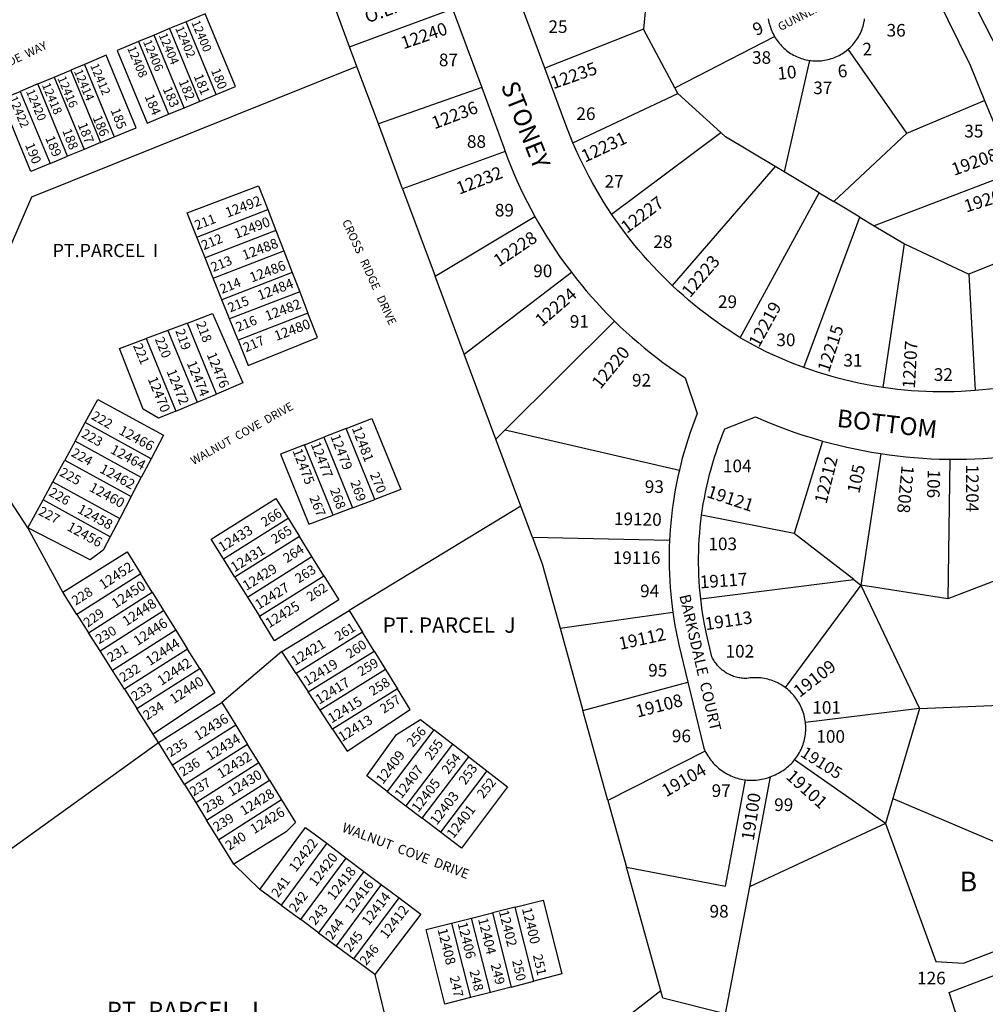
# Model space of a CAD drawing. Units: inches. Extents: x 1237769 to 1243835, y 545401 to 549490.
# Drawn here: x 1239451 to 1240321, y 547057 to 547943 of the extents above; entities that cross this region are included whole.
import ezdxf

# ---------------------------------------------------------------- set-up
doc = ezdxf.new("R2010")
doc.units = ezdxf.units.IN
doc.header["$MEASUREMENT"] = 0
for name, color, linetype, true_color in [('Addresses', 7, 'Continuous', 0x36ed17), ('Lot-Block-Parcel Text', 7, 'Continuous', 0x8eed00), ('Parcel Boundaries', 7, 'Continuous', 0x3aed74), ('Street Names', 7, 'Continuous', 0x8eed00), ('Street ROW', 7, 'Continuous', 0x3aed74)]:
    doc.layers.add(name, color=color, linetype=linetype, true_color=true_color)
doc.styles.add('Arial', font='txt')

msp = doc.modelspace()

# ---------------------------------------------------------------- linework, layer by layer
at = {"layer": 'Parcel Boundaries'}
for p, q in [((1240019.39, 548001.96), (1240012.58, 547934.45)), ((1239747.94, 547918.72), (1239734.05, 547956)), ((1239747.94, 547918.72), (1239840.72, 547952.77)), ((1239600.66, 547941.18), (1239585.82, 547934.95)), ((1239627.69, 547875.68), (1239600.66, 547941.18)), ((1239585.82, 547934.95), (1239572.06, 547929.18)), ((1239585.82, 547934.95), (1239612.83, 547869.5)), ((1240012.58, 547934.45), (1239923.84, 547899.39)), ((1240040.87, 547881.6), (1240012.58, 547934.45)), ((1239572.06, 547929.18), (1239557.89, 547923.24)), ((1239557.89, 547923.24), (1239584.87, 547857.87)), ((1239599.06, 547863.77), (1239572.06, 547929.18)), ((1240040.87, 547881.6), (1240130.62, 547928.02)), ((1239754.55, 547901), (1239747.94, 547918.72)), ((1240249.88, 547840.74), (1240197.02, 547916.4)), ((1240162.15, 547906.38), (1240139.23, 547806.02)), ((1239481.92, 547891.36), (1239496.8, 547897.6)), ((1239509.15, 547902.78), (1239496.8, 547897.6)), ((1239496.8, 547897.6), (1239523.7, 547832.42)), ((1239509.15, 547902.78), (1239536.06, 547837.56)), ((1239773.89, 547849.12), (1239754.55, 547901)), ((1239467.2, 547885.18), (1239481.92, 547891.36)), ((1239481.92, 547891.36), (1239508.8, 547826.22)), ((1239467.2, 547885.18), (1239451.34, 547878.52)), ((1239451.34, 547878.52), (1239478.18, 547813.48)), ((1239494.06, 547820.08), (1239467.2, 547885.18)), ((1239866.93, 547881.87), (1239773.89, 547849.12)), ((1240043.54, 547876.61), (1240040.87, 547881.6)), ((1239599.06, 547863.77), (1239612.83, 547869.5)), ((1239612.83, 547869.5), (1239627.69, 547875.68)), ((1239949.12, 547832.2), (1240043.54, 547876.61)), ((1240082.23, 547841.36), (1240043.54, 547876.61)), ((1240249.88, 547840.74), (1240319.78, 547870.32)), ((1239584.87, 547857.87), (1239599.06, 547863.77)), ((1239795.66, 547790.7), (1239773.89, 547849.12)), ((1239523.7, 547832.42), (1239536.06, 547837.56)), ((1239983.99, 547768.04), (1240082.23, 547841.36)), ((1240184.07, 547779.24), (1240249.88, 547840.74)), ((1239508.8, 547826.22), (1239494.06, 547820.08)), ((1239523.7, 547832.42), (1239508.8, 547826.22)), ((1239888.14, 547824.44), (1239795.66, 547790.7)), ((1239478.18, 547813.48), (1239494.06, 547820.08)), ((1240131.18, 547810.82), (1240038.51, 547703.87)), ((1240139.23, 547806.02), (1240131.18, 547810.82)), ((1240170.78, 547787.17), (1240139.23, 547806.02)), ((1240346.32, 547805.63), (1240220.47, 547757.5)), ((1239795.66, 547790.7), (1239824.91, 547712.25)), ((1240099.87, 547656.76), (1240170.78, 547787.17)), ((1240170.78, 547787.17), (1240184.07, 547779.24)), ((1239610.37, 547747.36), (1239674.32, 547772.12)), ((1239674.32, 547772.12), (1239681.59, 547753.39)), ((1240207.51, 547765.24), (1240184.07, 547779.24)), ((1239610.37, 547747.36), (1239601.69, 547769.11)), ((1239824.91, 547712.25), (1239914.93, 547765.73)), ((1240157.22, 547629.93), (1240207.51, 547765.24)), ((1240207.51, 547765.24), (1240220.47, 547757.5)), ((1240220.47, 547757.5), (1240247.84, 547741.15)), ((1239617.83, 547728.7), (1239610.37, 547747.36)), ((1239681.59, 547753.39), (1239617.83, 547728.7)), ((1239681.59, 547753.39), (1239688.72, 547735)), ((1240228.66, 547611.92), (1240247.84, 547741.15)), ((1240247.84, 547741.15), (1240305.55, 547714.08)), ((1240372.82, 547741.05), (1240305.55, 547714.08)), ((1239625.14, 547710.39), (1239617.83, 547728.7)), ((1239625.14, 547710.39), (1239688.72, 547735)), ((1239688.72, 547735), (1239696.31, 547715.46)), ((1239632.92, 547690.91), (1239625.14, 547710.39)), ((1239696.31, 547715.46), (1239632.92, 547690.91)), ((1239696.31, 547715.46), (1239703.02, 547698.15)), ((1239851.11, 547641.94), (1239824.91, 547712.25)), ((1239851.11, 547641.94), (1239947.69, 547715.68)), ((1240305.55, 547714.08), (1240311.47, 547609.13)), ((1239703.02, 547698.15), (1239639.8, 547673.67)), ((1239703.02, 547698.15), (1239710.51, 547678.85)), ((1239639.8, 547673.67), (1239632.92, 547690.91)), ((1239710.51, 547678.85), (1239647.48, 547654.45)), ((1239601.96, 547669.95), (1239584.4, 547663.34)), ((1239628.01, 547606.04), (1239601.96, 547669.95)), ((1239647.48, 547654.45), (1239639.8, 547673.67)), ((1239986.65, 547671.64), (1239888.14, 547573.83)), ((1239584.4, 547663.34), (1239564.85, 547655.98)), ((1239584.4, 547663.34), (1239610.7, 547598.8)), ((1239564.85, 547655.98), (1239591.44, 547590.74)), ((1239879.65, 547565.4), (1239851.11, 547641.94)), ((1239610.7, 547598.8), (1239628.01, 547606.04)), ((1239458.2, 547485.69), (1239382.67, 547601.22)), ((1239591.44, 547590.74), (1239610.7, 547598.8)), ((1239500.8, 547563.7), (1239509.93, 547580.42)), ((1239569.25, 547547.76), (1239509.93, 547580.42)), ((1239744.79, 547574.89), (1239724.76, 547567.1)), ((1239770.6, 547511.25), (1239744.79, 547574.89)), ((1239888.14, 547573.83), (1239879.65, 547565.4)), ((1239888.14, 547573.83), (1240044.96, 547537.61)), ((1239500.8, 547563.7), (1239491.48, 547546.63)), ((1239560.39, 547530.9), (1239500.8, 547563.7)), ((1239707.41, 547560.35), (1239724.76, 547567.1)), ((1239733.04, 547497.15), (1239707.41, 547560.35)), ((1239724.76, 547567.1), (1239750.48, 547503.69)), ((1239902.06, 547505.26), (1239879.65, 547565.4)), ((1240173.91, 547563.76), (1240148.27, 547480.41)), ((1240226.47, 547552.41), (1240208.49, 547434.09)), ((1239480.78, 547527.03), (1239491.48, 547546.63)), ((1239491.48, 547546.63), (1239551.33, 547513.68)), ((1239569.25, 547547.76), (1239560.39, 547530.9)), ((1240288.43, 547547.38), (1240286.87, 547421.76)), ((1239471.9, 547510.78), (1239480.78, 547527.03)), ((1239480.78, 547527.03), (1239540.94, 547493.91)), ((1239551.33, 547513.68), (1239560.39, 547530.9)), ((1239458.2, 547485.69), (1239471.9, 547510.78)), ((1239532.32, 547477.52), (1239471.9, 547510.78)), ((1239551.33, 547513.68), (1239540.94, 547493.91)), ((1239750.48, 547503.69), (1239770.6, 547511.25)), ((1239750.48, 547503.69), (1239733.04, 547497.15)), ((1239902.06, 547505.26), (1239747.57, 547411.24)), ((1239912.62, 547476.94), (1239902.06, 547505.26)), ((1240148.27, 547480.41), (1240065.03, 547497.02)), ((1239540.94, 547493.91), (1239532.32, 547477.52)), ((1239634.28, 547457.77), (1239692.54, 547494.43)), ((1239692.54, 547494.43), (1239702.89, 547477.73)), ((1239489.56, 547427.66), (1239458.2, 547485.69)), ((1240201.99, 547439.09), (1240148.27, 547480.41)), ((1239702.89, 547477.73), (1239644.71, 547441.12)), ((1239714.07, 547459.68), (1239702.89, 547477.73)), ((1240036.12, 547474.36), (1239912.62, 547476.94)), ((1239644.71, 547441.12), (1239634.28, 547457.77)), ((1239655.97, 547423.13), (1239714.07, 547459.68)), ((1239724.7, 547442.52), (1239714.07, 547459.68)), ((1239559.91, 547444.35), (1239502.34, 547407.63)), ((1239570.22, 547427.78), (1239559.91, 547444.35)), ((1240348.41, 547445.42), (1240286.87, 547421.76)), ((1239644.71, 547441.12), (1239655.97, 547423.13)), ((1239666.69, 547406.02), (1239724.7, 547442.52)), ((1240064.27, 547421.65), (1240201.99, 547439.09)), ((1240201.99, 547439.09), (1240208.49, 547434.09)), ((1239502.34, 547407.63), (1239489.56, 547427.66)), ((1239512.83, 547391.17), (1239570.22, 547427.78)), ((1239570.22, 547427.78), (1239580.5, 547411.27)), ((1240208.49, 547434.09), (1240140.29, 547341.88)), ((1240208.49, 547434.09), (1240261.23, 547323.06)), ((1240286.87, 547421.76), (1240208.49, 547434.09)), ((1239655.97, 547423.13), (1239666.69, 547406.02)), ((1239523.29, 547374.78), (1239580.5, 547411.27)), ((1239580.5, 547411.27), (1239591.49, 547393.61)), ((1239687.01, 547374.39), (1239747.57, 547411.24)), ((1239747.57, 547411.24), (1239759.67, 547391.56)), ((1239937.56, 547395.22), (1240039.06, 547409.6)), ((1239502.34, 547407.63), (1239512.83, 547391.17)), ((1239523.29, 547374.78), (1239512.83, 547391.17)), ((1239591.49, 547393.61), (1239534.48, 547357.24)), ((1239591.49, 547393.61), (1239602.11, 547376.53)), ((1239759.67, 547391.56), (1239699.96, 547354.56)), ((1239770.02, 547374.74), (1239759.67, 547391.56)), ((1239937.56, 547395.22), (1239958.08, 547321.31)), ((1239534.48, 547357.24), (1239523.29, 547374.78)), ((1239602.11, 547376.53), (1239545.29, 547340.29)), ((1239613.04, 547358.97), (1239602.11, 547376.53)), ((1239687.01, 547374.39), (1239632.79, 547328.5)), ((1239699.96, 547354.56), (1239687.01, 547374.39)), ((1239710.76, 547338.02), (1239770.02, 547374.74)), ((1239770.02, 547374.74), (1239780.27, 547358.07)), ((1239545.29, 547340.29), (1239534.48, 547357.24)), ((1239556.42, 547322.85), (1239613.04, 547358.97)), ((1239780.27, 547358.07), (1239721.46, 547321.63)), ((1239780.27, 547358.07), (1239791.01, 547340.6)), ((1239699.96, 547354.56), (1239710.76, 547338.02)), ((1239958.08, 547321.31), (1240052.55, 547346.79)), ((1239545.29, 547340.29), (1239556.42, 547322.85)), ((1239721.46, 547321.63), (1239710.76, 547338.02)), ((1239791.01, 547340.6), (1239732.67, 547304.45)), ((1239575.81, 547292.45), (1239632.79, 547328.5)), ((1239632.79, 547328.5), (1239645.4, 547308.03)), ((1239570.99, 547300.01), (1239556.42, 547322.85)), ((1239732.67, 547304.45), (1239721.46, 547321.63)), ((1239980.64, 547240.03), (1239958.08, 547321.31)), ((1240261.23, 547323.06), (1240158.53, 547310.36)), ((1240261.23, 547323.06), (1240237.37, 547241.85)), ((1240261.23, 547323.06), (1240374.3, 547327.63)), ((1239645.4, 547308.03), (1239588.57, 547271.89)), ((1239645.4, 547308.03), (1239656.05, 547290.73)), ((1239823.87, 547303.67), (1239781.76, 547248.28)), ((1239840.6, 547290.77), (1239823.87, 547303.67)), ((1239575.81, 547292.45), (1239570.99, 547300.01)), ((1239350.2, 547129.79), (1239575.81, 547292.45)), ((1239588.57, 547271.89), (1239575.81, 547292.45)), ((1239656.05, 547290.73), (1239599.28, 547254.63)), ((1239666.15, 547274.33), (1239656.05, 547290.73)), ((1239840.6, 547290.77), (1239798.58, 547235.5)), ((1239855.26, 547279.47), (1239840.6, 547290.77)), ((1240068.18, 547284.72), (1239980.64, 547240.03)), ((1239813.32, 547224.3), (1239855.26, 547279.47)), ((1239855.26, 547279.47), (1239871.7, 547266.79)), ((1240230.77, 547219.37), (1240148.7, 547276.67)), ((1239599.28, 547254.63), (1239588.57, 547271.89)), ((1239609.45, 547238.26), (1239666.15, 547274.33)), ((1239675.89, 547258.52), (1239666.15, 547274.33)), ((1239871.7, 547266.79), (1239829.85, 547211.74)), ((1239619.24, 547222.48), (1239675.89, 547258.52)), ((1239675.89, 547258.52), (1239686.79, 547240.82)), ((1240126.87, 547261.47), (1240108.04, 547162.35)), ((1239599.28, 547254.63), (1239609.45, 547238.26)), ((1239686.79, 547240.82), (1239630.2, 547204.82)), ((1239781.76, 547248.28), (1239798.58, 547235.5)), ((1239980.64, 547240.03), (1239997.23, 547180.26)), ((1240237.37, 547241.85), (1240230.77, 547219.37)), ((1240237.37, 547241.85), (1240329.04, 547203.08)), ((1239609.45, 547238.26), (1239619.24, 547222.48)), ((1239798.58, 547235.5), (1239813.32, 547224.3)), ((1239630.2, 547204.82), (1239619.24, 547222.48)), ((1239829.85, 547211.74), (1239813.32, 547224.3)), ((1240230.77, 547219.37), (1240108.04, 547162.35)), ((1239643.76, 547182.97), (1239630.2, 547204.82)), ((1239727.38, 547201.63), (1239686.27, 547146.02)), ((1239727.38, 547201.63), (1239744.94, 547188.4)), ((1239703.96, 547132.97), (1239744.94, 547188.4)), ((1239744.94, 547188.4), (1239760.84, 547176.41)), ((1239643.76, 547182.97), (1239667.27, 547160.03)), ((1240028.15, 547068.91), (1239997.23, 547180.26)), ((1239760.84, 547176.41), (1239719.98, 547121.15)), ((1239760.84, 547176.41), (1239776.53, 547164.59)), ((1239686.27, 547146.02), (1239667.27, 547160.03)), ((1239776.53, 547164.59), (1239735.79, 547109.49)), ((1239776.53, 547164.59), (1239792.49, 547152.56)), ((1240108.04, 547162.35), (1240086.33, 547048.03)), ((1239751.87, 547097.63), (1239792.49, 547152.56)), ((1239686.27, 547146.02), (1239703.96, 547132.97)), ((1239897.09, 547144.14), (1239876.65, 547139.04)), ((1239913.98, 547077.54), (1239897.09, 547144.14)), ((1239839.76, 547129.85), (1239857.83, 547134.36)), ((1239857.83, 547134.36), (1239876.65, 547139.04)), ((1239874.81, 547067.41), (1239857.83, 547134.36)), ((1239876.65, 547139.04), (1239893.58, 547072.27)), ((1239719.98, 547121.15), (1239703.96, 547132.97)), ((1239839.76, 547129.85), (1239856.77, 547062.75)), ((1239719.98, 547121.15), (1239735.79, 547109.49)), ((1239735.79, 547109.49), (1239751.87, 547097.63)), ((1239770.78, 547083.68), (1239751.87, 547097.63)), ((1239770.78, 547083.68), (1239814.31, 546902.31)), ((1239893.58, 547072.27), (1239874.81, 547067.41)), ((1239893.58, 547072.27), (1239913.98, 547077.54)), ((1240028.15, 547068.91), (1239814.31, 546902.31)), ((1239874.81, 547067.41), (1239856.77, 547062.75))]:
    msp.add_line(p, q, dxfattribs=at)
for points in [[(1239627.69, 547875.68), (1239645.2, 547882.97), (1239617.88, 547948.4), (1239600.66, 547941.18)], [(1239557.89, 547923.24), (1239538.63, 547915.16), (1239565.59, 547849.84), (1239584.87, 547857.87)], [(1239536.06, 547837.56), (1239555.82, 547845.78), (1239528.88, 547911.06), (1239509.15, 547902.78)], [(1239754.55, 547901), (1239461.49, 547783.28), (1239382.67, 547601.22)], [(1239478.18, 547813.48), (1239460.99, 547806.33), (1239434.27, 547871.36), (1239451.34, 547878.52)], [(1240131.18, 547810.82), (1240086.39, 547837.57), (1240082.23, 547841.36)], [(1239601.69, 547769.11), (1239666.02, 547793.51), (1239674.32, 547772.12)], [(1239601.96, 547669.95), (1239624.51, 547678.44), (1239651.85, 547616.01), (1239628.01, 547606.04)], [(1239647.48, 547654.45), (1239656.52, 547631.82), (1239719.05, 547656.83), (1239710.51, 547678.85)], [(1239591.44, 547590.74), (1239575.88, 547584.24), (1239562.11, 547592.51), (1239540.73, 547646.9), (1239564.85, 547655.98)], [(1239509.93, 547580.42), (1239521.33, 547601.28), (1239580.41, 547568.99), (1239569.25, 547547.76)], [(1239744.79, 547574.89), (1239767.96, 547583.89), (1239794.09, 547520.06), (1239770.6, 547511.25)], [(1239707.41, 547560.35), (1239685.78, 547551.95), (1239711.12, 547488.92), (1239733.04, 547497.15)], [(1239634.28, 547457.77), (1239623.22, 547475.43), (1239681.61, 547512.08), (1239692.54, 547494.43)], [(1239532.32, 547477.52), (1239525.94, 547465.39), (1239514.29, 547456.82), (1239458.2, 547485.69)], [(1239912.62, 547476.94), (1239921.45, 547453.24), (1239937.56, 547395.22)], [(1239489.56, 547427.66), (1239547.74, 547463.9), (1239559.91, 547444.35)], [(1239724.7, 547442.52), (1239738.23, 547420.68), (1239680.45, 547384.03), (1239666.69, 547406.02)], [(1239613.04, 547358.97), (1239626.62, 547337.14), (1239570.99, 547300.01)], [(1239732.67, 547304.45), (1239745.65, 547284.58), (1239802.43, 547322.03), (1239791.01, 547340.6)], [(1239781.76, 547248.28), (1239763.36, 547262.27), (1239790.13, 547299.64), (1239811.8, 547312.98), (1239823.87, 547303.67)], [(1239871.7, 547266.79), (1239890.17, 547252.56), (1239848.71, 547197.4), (1239829.85, 547211.74)], [(1239997.23, 547180.26), (1240086.46, 547163.21), (1240104.41, 547258.79)], [(1239686.79, 547240.82), (1239699.35, 547220.43), (1239690.91, 547211.84), (1239643.76, 547182.97)], [(1239667.27, 547160.03), (1239708.33, 547215.98), (1239727.38, 547201.63)], [(1240230.77, 547219.37), (1240275.85, 547095.35), (1240300.85, 547093.65), (1240392.31, 547128.78)], [(1239792.49, 547152.56), (1239812.04, 547137.83), (1239770.78, 547083.68)], [(1239897.09, 547144.14), (1239922.34, 547150.42), (1239939.06, 547084.03), (1239913.98, 547077.54)], [(1239856.77, 547062.75), (1239833.69, 547056.78), (1239816.98, 547124.18), (1239839.76, 547129.85)], [(1240312.61, 546990.97), (1240287.93, 547067.44), (1240380.12, 547102.36), (1240396.16, 547107.11)], [(1240086.33, 547048.03), (1240030, 547062.23), (1240028.15, 547068.91)]]:
    msp.add_lwpolyline(points, dxfattribs=at)
at = {"layer": 'Street ROW'}
for p, q in [((1239923.84, 547899.39), (1239901.09, 547961.02)), ((1239840.72, 547952.77), (1239866.93, 547881.87)), ((1240319.78, 547870.32), (1240346.32, 547805.63))]:
    msp.add_line(p, q, dxfattribs=at)
for points in [[(1240452.89, 547954.4), (1240445.61, 547948.9), (1240440.29, 547945.04), (1240434.89, 547941.28), (1240429.43, 547937.61), (1240423.91, 547934.04), (1240418.33, 547930.57), (1240412.69, 547927.19), (1240406.98, 547923.91), (1240401.23, 547920.74), (1240395.41, 547917.66), (1240389.55, 547914.69), (1240383.63, 547911.81), (1240377.67, 547909.05), (1240371.65, 547906.38), (1240365.6, 547903.82), (1240333.03, 547913.57), (1240301.88, 547974.61), (1240297.49, 547982.59)], [(1240276.22, 547964.49), (1240306.77, 547902.05), (1240319.78, 547870.32)], [(1240125.05, 547943.64), (1240125.32, 547942.13), (1240125.65, 547940.62), (1240126.02, 547939.13), (1240126.44, 547937.66), (1240126.92, 547936.2), (1240127.45, 547934.75), (1240128.03, 547933.33), (1240128.62, 547932), (1240129.25, 547930.62), (1240129.93, 547929.27), (1240130.62, 547928.02)], [(1240197.02, 547916.4), (1240198.71, 547917.94), (1240199.8, 547919.01), (1240200.85, 547920.11), (1240201.86, 547921.26), (1240202.83, 547922.43), (1240203.75, 547923.64), (1240204.64, 547924.89), (1240205.48, 547926.16), (1240206.27, 547927.46), (1240207.02, 547928.79), (1240207.72, 547930.14), (1240208.38, 547931.52), (1240208.98, 547932.91), (1240209.54, 547934.34), (1240210.05, 547935.77), (1240210.5, 547937.23), (1240210.91, 547938.7), (1240211.26, 547940.18), (1240211.49, 547941.3), (1240211.59, 547942.43), (1240211.74, 547943.76)], [(1240130.62, 547928.02), (1240131.39, 547926.71), (1240132.22, 547925.42), (1240133.08, 547924.17), (1240133.99, 547922.94), (1240134.94, 547921.75), (1240135.93, 547920.59), (1240136.96, 547919.47), (1240138.03, 547918.39), (1240139.14, 547917.34), (1240140.28, 547916.33), (1240141.46, 547915.36), (1240142.67, 547914.44), (1240143.92, 547913.55), (1240145.19, 547912.71), (1240146.49, 547911.92), (1240147.82, 547911.17), (1240149.17, 547910.47), (1240150.54, 547909.81), (1240151.94, 547909.21), (1240153.36, 547908.65), (1240154.8, 547908.14), (1240156.26, 547907.69), (1240157.72, 547907.28), (1240159.21, 547906.93), (1240160.7, 547906.63), (1240162.15, 547906.38)], [(1240162.15, 547906.38), (1240163.66, 547906.18), (1240165.18, 547906.04), (1240166.7, 547905.95), (1240168.23, 547905.91), (1240169.75, 547905.92), (1240171.28, 547905.99), (1240172.79, 547906.11), (1240174.31, 547906.28), (1240175.82, 547906.5), (1240177.32, 547906.78), (1240178.8, 547907.11), (1240180.28, 547907.49), (1240181.74, 547907.93), (1240183.19, 547908.41), (1240184.61, 547908.94), (1240186.02, 547909.53), (1240187.41, 547910.16), (1240188.77, 547910.84), (1240190.11, 547911.57), (1240191.43, 547912.34), (1240192.71, 547913.16), (1240193.97, 547914.02), (1240195.2, 547914.93), (1240197.02, 547916.4)], [(1239949.12, 547832.2), (1239944.12, 547844.52), (1239941.79, 547850.76), (1239923.84, 547899.39)], [(1239866.93, 547881.87), (1239886.87, 547827.92), (1239888.14, 547824.44)], [(1239888.14, 547824.44), (1239890.61, 547817.8), (1239893.2, 547811.21), (1239895.91, 547804.67), (1239898.73, 547798.17), (1239901.67, 547791.73), (1239904.71, 547785.33), (1239907.87, 547779), (1239911.13, 547772.71), (1239914.93, 547765.73)], [(1239983.99, 547768.04), (1239976.8, 547779.1), (1239973.32, 547784.78), (1239969.93, 547790.51), (1239966.65, 547796.31), (1239963.47, 547802.16), (1239960.39, 547808.07), (1239957.41, 547814.03), (1239954.54, 547820.04), (1239951.77, 547826.1), (1239949.12, 547832.2)], [(1239914.93, 547765.73), (1239918.42, 547759.56), (1239922.01, 547753.45), (1239925.72, 547747.41), (1239929.52, 547741.43), (1239933.43, 547735.51), (1239937.45, 547729.67), (1239941.56, 547723.9), (1239947.69, 547715.68)], [(1240038.51, 547703.87), (1240030.4, 547711.74), (1240025.75, 547716.48), (1240021.17, 547721.3), (1240016.69, 547726.19), (1240012.28, 547731.17), (1240007.97, 547736.22), (1240003.74, 547741.35), (1239999.61, 547746.55), (1239995.56, 547751.82), (1239991.61, 547757.16), (1239987.75, 547762.57), (1239983.99, 547768.04)], [(1240372.82, 547741.05), (1240408.13, 547654.96), (1240391.6, 547624.56), (1240380.74, 547621.37), (1240374.56, 547619.71), (1240368.34, 547618.15), (1240362.1, 547616.71), (1240355.84, 547615.38), (1240349.55, 547614.15), (1240343.25, 547613.04), (1240336.92, 547612.03), (1240330.58, 547611.14), (1240324.22, 547610.36), (1240317.85, 547609.69), (1240311.47, 547609.13)], [(1239947.69, 547715.68), (1239952.06, 547710.05), (1239956.54, 547704.5), (1239961.11, 547699.03), (1239965.77, 547693.64), (1239970.53, 547688.33), (1239975.38, 547683.1), (1239980.32, 547677.97), (1239986.65, 547671.64)], [(1240099.87, 547656.76), (1240090.3, 547662.87), (1240084.81, 547666.55), (1240079.38, 547670.33), (1240074.02, 547674.21), (1240068.73, 547678.18), (1240063.51, 547682.24), (1240058.36, 547686.39), (1240053.28, 547690.63), (1240048.28, 547694.96), (1240043.35, 547699.37), (1240038.51, 547703.87)], [(1239986.65, 547671.64), (1239991.8, 547666.67), (1239997.05, 547661.8), (1240002.37, 547657.02), (1240007.78, 547652.33), (1240013.27, 547647.73), (1240018.84, 547643.24), (1240024.49, 547638.84), (1240030.21, 547634.54), (1240036.01, 547630.35), (1240041.88, 547626.25), (1240050.24, 547620.67), (1240061.1, 547588.57), (1240058.88, 547582.92), (1240056.75, 547577.22), (1240054.72, 547571.5), (1240052.8, 547565.73), (1240050.97, 547559.94), (1240049.25, 547554.11), (1240047.63, 547548.26), (1240044.96, 547537.61)], [(1240157.22, 547629.93), (1240146.64, 547633.94), (1240140.73, 547636.35), (1240134.85, 547638.86), (1240129.03, 547641.47), (1240123.25, 547644.18), (1240117.51, 547647), (1240111.83, 547649.91), (1240106.2, 547652.92), (1240099.87, 547656.76)], [(1240228.66, 547611.92), (1240218.79, 547613.51), (1240212.52, 547614.67), (1240206.26, 547615.93), (1240200.03, 547617.3), (1240193.83, 547618.79), (1240187.65, 547620.38), (1240181.5, 547622.07), (1240175.38, 547623.88), (1240169.29, 547625.79), (1240163.24, 547627.81), (1240157.22, 547629.93)], [(1240311.47, 547609.13), (1240298.78, 547608.34), (1240292.4, 547608.1), (1240286, 547607.98), (1240279.61, 547607.98), (1240273.22, 547608.08), (1240266.83, 547608.29), (1240260.45, 547608.62), (1240254.07, 547609.06), (1240247.7, 547609.61), (1240241.34, 547610.27), (1240234.99, 547611.04), (1240228.66, 547611.92)], [(1240065.03, 547497.02), (1240066.54, 547507.12), (1240067.48, 547512.45), (1240068.51, 547517.77), (1240069.63, 547523.07), (1240070.85, 547528.34), (1240072.15, 547533.59), (1240073.55, 547538.82), (1240075.04, 547544.03), (1240076.61, 547549.21), (1240078.28, 547554.36), (1240080.04, 547559.48), (1240081.89, 547564.57), (1240083.83, 547569.62), (1240085.85, 547574.65), (1240113.51, 547585.56), (1240120.52, 547582.5), (1240127.57, 547579.57), (1240134.68, 547576.77), (1240141.84, 547574.08), (1240149.04, 547571.53), (1240156.28, 547569.09), (1240163.57, 547566.79), (1240173.91, 547563.76)], [(1240173.91, 547563.76), (1240181.2, 547561.77), (1240188.51, 547559.91), (1240195.86, 547558.18), (1240203.24, 547556.58), (1240210.64, 547555.11), (1240218.07, 547553.76), (1240226.47, 547552.41)], [(1240226.47, 547552.41), (1240233.97, 547551.32), (1240241.49, 547550.36), (1240249.03, 547549.54), (1240256.58, 547548.85), (1240264.14, 547548.29), (1240271.7, 547547.86), (1240279.28, 547547.56), (1240288.43, 547547.38)], [(1240288.43, 547547.38), (1240296, 547547.36), (1240303.57, 547547.47), (1240311.14, 547547.71), (1240318.7, 547548.08), (1240326.26, 547548.59), (1240333.8, 547549.23), (1240341.34, 547550), (1240349.74, 547551.02)], [(1240044.96, 547537.61), (1240043.62, 547531.69), (1240042.39, 547525.76), (1240041.26, 547519.8), (1240040.24, 547513.83), (1240039.32, 547507.84), (1240038.5, 547501.84), (1240037.79, 547495.82), (1240037.19, 547489.79), (1240036.68, 547483.75), (1240036.12, 547474.36)], [(1240064.27, 547421.65), (1240063.26, 547432.27), (1240062.89, 547437.66), (1240062.61, 547443.06), (1240062.43, 547448.47), (1240062.34, 547453.88), (1240062.35, 547459.28), (1240062.45, 547464.69), (1240062.65, 547470.09), (1240062.93, 547475.49), (1240063.32, 547480.89), (1240063.8, 547486.27), (1240064.37, 547491.65), (1240065.03, 547497.02)], [(1240036.12, 547474.36), (1240035.88, 547468.3), (1240035.75, 547462.23), (1240035.72, 547456.16), (1240035.8, 547450.09), (1240035.99, 547444.03), (1240036.28, 547437.96), (1240036.68, 547431.91), (1240037.18, 547425.86), (1240037.79, 547419.82), (1240039.06, 547409.6)], [(1240140.29, 547341.88), (1240138.99, 547342.8), (1240137.67, 547343.68), (1240136.31, 547344.5), (1240134.93, 547345.28), (1240133.52, 547346.01), (1240132.08, 547346.69), (1240130.63, 547347.32), (1240129.15, 547347.9), (1240127.65, 547348.42), (1240126.14, 547348.89), (1240124.61, 547349.31), (1240123.06, 547349.68), (1240121.51, 547349.99), (1240119.94, 547350.25), (1240118.37, 547350.45), (1240116.79, 547350.6), (1240115.2, 547350.69), (1240113.62, 547350.73), (1240112.03, 547350.71), (1240110.44, 547350.64), (1240108.86, 547350.51), (1240107.29, 547350.33), (1240105.88, 547350.12), (1240104.24, 547350.1), (1240103.07, 547350.14), (1240101.89, 547350.22), (1240100.73, 547350.35), (1240099.57, 547350.51), (1240098.41, 547350.71), (1240097.26, 547350.95), (1240096.13, 547351.24), (1240095, 547351.56), (1240093.88, 547351.92), (1240092.78, 547352.32), (1240091.69, 547352.76), (1240090.62, 547353.24), (1240089.57, 547353.75), (1240088.53, 547354.3), (1240087.51, 547354.88), (1240086.52, 547355.51), (1240085.54, 547356.16), (1240084.6, 547356.85), (1240083.67, 547357.57), (1240082.77, 547358.32), (1240081.9, 547359.11), (1240081.05, 547359.92), (1240080.24, 547360.76), (1240079.45, 547361.64), (1240078.7, 547362.54), (1240077.98, 547363.46), (1240077.29, 547364.41), (1240076.63, 547365.38), (1240076.01, 547366.37), (1240075.42, 547367.39), (1240074.87, 547368.42), (1240074.35, 547369.48), (1240069.44, 547390.14), (1240067.38, 547400.44), (1240066.46, 547405.72), (1240065.64, 547411.02), (1240064.9, 547416.33), (1240064.27, 547421.65)], [(1240039.06, 547409.6), (1240039.93, 547403.67), (1240040.91, 547397.75), (1240041.99, 547391.85), (1240044.39, 547380.42), (1240052.55, 547346.79)], [(1240052.55, 547346.79), (1240066.99, 547287.34), (1240067.62, 547285.91), (1240068.18, 547284.72)], [(1240158.53, 547310.36), (1240158.32, 547311.94), (1240158.06, 547313.5), (1240157.75, 547315.06), (1240157.38, 547316.6), (1240156.95, 547318.13), (1240156.48, 547319.65), (1240155.95, 547321.14), (1240155.37, 547322.62), (1240154.74, 547324.08), (1240154.06, 547325.51), (1240153.33, 547326.92), (1240152.55, 547328.3), (1240151.72, 547329.65), (1240150.84, 547330.98), (1240149.92, 547332.27), (1240148.96, 547333.53), (1240147.95, 547334.76), (1240146.9, 547335.94), (1240145.81, 547337.1), (1240144.68, 547338.21), (1240143.51, 547339.28), (1240142.3, 547340.32), (1240140.29, 547341.88)], [(1240148.7, 547276.67), (1240149.68, 547277.92), (1240150.61, 547279.2), (1240151.5, 547280.52), (1240152.34, 547281.87), (1240153.13, 547283.24), (1240153.87, 547284.64), (1240154.57, 547286.07), (1240155.21, 547287.52), (1240155.81, 547288.99), (1240156.35, 547290.48), (1240156.84, 547291.99), (1240157.27, 547293.52), (1240157.66, 547295.06), (1240157.98, 547296.61), (1240158.26, 547298.17), (1240158.48, 547299.74), (1240158.64, 547301.32), (1240158.75, 547302.91), (1240158.81, 547304.49), (1240158.81, 547306.08), (1240158.75, 547307.67), (1240158.64, 547309.25), (1240158.53, 547310.36)], [(1240068.18, 547284.72), (1240068.92, 547283.26), (1240069.71, 547281.83), (1240070.55, 547280.43), (1240071.44, 547279.06), (1240072.38, 547277.72), (1240073.36, 547276.42), (1240074.39, 547275.15), (1240075.46, 547273.92), (1240076.58, 547272.72), (1240077.73, 547271.57), (1240078.93, 547270.45), (1240080.16, 547269.38), (1240081.43, 547268.35), (1240082.73, 547267.37), (1240084.07, 547266.43), (1240085.44, 547265.54), (1240086.84, 547264.7), (1240088.27, 547263.91), (1240089.73, 547263.16), (1240091.21, 547262.48), (1240092.71, 547261.84), (1240094.23, 547261.25), (1240095.78, 547260.72), (1240097.34, 547260.24), (1240098.92, 547259.82), (1240100.51, 547259.45), (1240102.12, 547259.14), (1240104.41, 547258.79)], [(1240126.87, 547261.47), (1240128.37, 547262.07), (1240129.85, 547262.72), (1240131.31, 547263.42), (1240132.84, 547264.18), (1240134.26, 547264.88), (1240135.66, 547265.63), (1240137.02, 547266.44), (1240138.36, 547267.29), (1240139.67, 547268.18), (1240140.95, 547269.12), (1240142.19, 547270.11), (1240143.4, 547271.14), (1240144.57, 547272.21), (1240145.71, 547273.32), (1240146.8, 547274.46), (1240147.85, 547275.65), (1240148.7, 547276.67)], [(1240104.41, 547258.79), (1240106.03, 547258.62), (1240107.66, 547258.5), (1240109.29, 547258.44), (1240110.92, 547258.43), (1240112.55, 547258.48), (1240114.18, 547258.59), (1240115.81, 547258.75), (1240117.42, 547258.97), (1240119.03, 547259.25), (1240120.63, 547259.59), (1240122.22, 547259.98), (1240123.79, 547260.42), (1240125.34, 547260.92), (1240126.87, 547261.47)]]:
    msp.add_lwpolyline(points, dxfattribs=at)

# ---------------------------------------------------------------- texts
at = {"layer": 'Addresses', "color": 18, "true_color": 0x000000, "style": 'Arial'}
for s, height, rotation, p in [('12400', 7.889, -67.21378, (1239605.29, 547940.61)), ('12240', 11.36, 19.02541, (1239796.53, 547916.27)), ('9', 11.36, 23.63022, (1240114.09, 547928.18)), ('12404', 7.889, -67.21378, (1239575.87, 547929.15)), ('12402', 7.889, -67.21378, (1239590.71, 547935.4)), ('12406', 7.889, -67.21378, (1239561.8, 547923.16)), ('2', 11.36, 2.67185, (1240210.17, 547910.7)), ('12408', 7.889, -67.21378, (1239547.48, 547917.43)), ('12235', 11.36, 19.32316, (1239931.44, 547880.36)), ('12414', 7.889, -67.21378, (1239499.56, 547896.59)), ('12412', 7.889, -67.21378, (1239514.15, 547901.8)), ('10', 11.36, 6.00523, (1240133.84, 547888.84)), ('6', 11.36, 5.95649, (1240188.18, 547890.71)), ('12416', 7.889, -67.21378, (1239484.72, 547890.35)), ('12420', 7.889, -67.21378, (1239456.33, 547878.63)), ('12418', 7.889, -67.21378, (1239470.66, 547884.36)), ('12422', 7.889, -67.21378, (1239440.97, 547872.38)), ('12236', 11.36, 20.72558, (1239824.42, 547844.25)), ('12231', 11.36, 25.09632, (1239959.94, 547814.22)), ('19208', 11.36, 19.87228, (1240292.49, 547802.39)), ('12232', 11.36, 21.18138, (1239846.76, 547785.41)), ('19204', 11.36, 17.65004, (1240303.4, 547769.31)), ('12492', 8.875, 20.72558, (1239637.97, 547764.73)), ('12227', 11.36, 36.74085, (1239997.59, 547750.11)), ('12490', 8.875, 20.72558, (1239645.87, 547745.72)), ('12488', 8.875, 20.72558, (1239653.16, 547726.45)), ('12228', 11.36, 33.87107, (1239882.33, 547720.01)), ('12223', 11.36, 49.84401, (1240054.57, 547692.1)), ('12486', 8.875, 20.72558, (1239659.93, 547706.4)), ('12484', 8.875, 20.72558, (1239666.96, 547690.25)), ('12224', 11.36, 40.66768, (1239921.05, 547666.12)), ('12482', 8.875, 20.72558, (1239673.73, 547671.76)), ('12219', 11.36, 61.13275, (1240116.65, 547647.33)), ('12480', 8.875, 20.72558, (1239682.06, 547653.79)), ('12215', 11.36, 71.75412, (1240179.74, 547624.94)), ('12220', 11.36, 50.55989, (1239973.82, 547609.83)), ('12207', 11.36, 86.63347, (1240257.08, 547610.69)), ('12476', 8.875, -67.97795, (1239619.12, 547641.59)), ('12474', 8.875, -67.97795, (1239601.15, 547634.03)), ('12470', 8.875, -67.97795, (1239566, 547619.71)), ('12472', 8.875, -67.97795, (1239582.92, 547626.48)), ('12466', 8.875, -28.64871, (1239539.27, 547570.59)), ('12481', 8.875, -68.89497, (1239749.82, 547575.31)), ('12479', 8.875, -68.89497, (1239730.55, 547568.02)), ('12464', 8.875, -28.64871, (1239531.72, 547553.4)), ('12477', 8.875, -68.89497, (1239712.84, 547560.98)), ('12475', 8.875, -68.89497, (1239696.43, 547554.99)), ('12462', 8.875, -28.64871, (1239522.08, 547535.95)), ('12212', 11.36, 76.0424, (1240177.42, 547506.55)), ('12208', 11.36, -95.55866, (1240245.19, 547542.18)), ('12204', 11.36, -90, (1240303.16, 547542.6)), ('12460', 8.875, -28.64871, (1239512.71, 547519.29)), ('19121', 11.36, -18.43522, (1240068.82, 547513.51)), ('12458', 8.875, -28.64871, (1239502.03, 547499.75)), ('19120', 11.36, -1.39733, (1239985.95, 547488.35)), ('12456', 8.875, -28.64871, (1239492.65, 547483.87)), ('12433', 8.875, 31.58736, (1239633.1, 547463.51)), ('12431', 8.875, 31.58736, (1239644.21, 547445.46)), ('12452', 8.875, 33.30726, (1239526.02, 547429.78)), ('12429', 8.875, 31.58736, (1239654.97, 547428.79)), ('19117', 11.36, 3.90057, (1240063.73, 547431.08)), ('12450', 8.875, 33.30726, (1239537.13, 547412.76)), ('12427', 8.875, 31.58736, (1239666.08, 547411.78)), ('12448', 8.875, 33.30726, (1239546.85, 547396.79)), ('12425', 8.875, 31.58736, (1239675.46, 547395.11)), ('19113', 11.36, 8.40342, (1240068.82, 547393.43)), ('12446', 8.875, 33.30726, (1239556.92, 547379.08)), ('19112', 11.36, 12.36256, (1239991.64, 547375.67)), ('12444', 8.875, 33.30726, (1239568.03, 547361.03)), ('12421', 8.875, 31.58736, (1239698.72, 547361.08)), ('12442', 8.875, 33.30726, (1239578.45, 547343.32)), ('12419', 8.875, 31.58736, (1239709.83, 547343.03)), ('19109', 11.36, 37.87516, (1240153.28, 547332.37)), ('12440', 8.875, 33.30726, (1239589.56, 547326.65)), ('12417', 8.875, 31.58736, (1239720.6, 547326.36)), ('12415', 8.875, 31.58736, (1239731.71, 547309.35)), ('19108', 11.36, 14.42061, (1240007.27, 547314.76)), ('12436', 8.875, 31.58736, (1239611.22, 547293.72)), ('12413', 8.875, 31.58736, (1239741.08, 547292.68)), ('12434', 8.875, 31.58736, (1239621.99, 547275.67)), ('12432', 8.875, 31.58736, (1239632.06, 547259.69)), ('12409', 8.875, 52.37664, (1239777.93, 547254.24)), ('19105', 10.65, -32.41194, (1240153.28, 547280.47)), ('12430', 8.875, 31.58736, (1239641.43, 547243.37)), ('12407', 8.875, 52.37664, (1239794.6, 547241.05)), ('19104', 11.36, 29.82246, (1240033.11, 547242.99)), ('19101', 11.36, -42.04905, (1240140.1, 547260.67)), ('12405', 8.875, 52.37664, (1239809.87, 547228.9)), ('12428', 8.875, 31.58736, (1239652.54, 547226.36)), ('12403', 8.875, 52.37664, (1239826.54, 547217.44)), ('19100', 11.36, 81.40401, (1240111.93, 547203.57)), ('12426', 8.875, 31.58736, (1239661.92, 547209.69)), ('12401', 8.875, 52.37664, (1239841.47, 547205.29)), ('12422', 8.875, 52.37664, (1239699.46, 547175.08)), ('12420', 8.875, 52.37664, (1239717.51, 547162.23)), ('12418', 8.875, 52.37664, (1239733.83, 547149.73)), ('12416', 8.875, 52.37664, (1239749.81, 547137.92)), ('12414', 8.875, 52.37664, (1239765.08, 547126.81)), ('12412', 8.875, 52.37664, (1239781.4, 547115.01)), ('12400', 8.875, -76.01294, (1239903.14, 547142.8)), ('12404', 8.875, -76.01294, (1239863.56, 547133.42)), ('12402', 8.875, -76.01294, (1239882.29, 547140.45)), ('12408', 8.875, -76.01294, (1239827.1, 547124.05)), ('12406', 8.875, -76.01294, (1239845.15, 547129.6))]:
    msp.add_text(s, height=height, rotation=rotation, dxfattribs=at).set_placement(p)
msp.add_text('19116', height=11.36, dxfattribs=at).set_placement((1239984.93, 547453.06))
at = {"layer": 'Lot-Block-Parcel Text', "color": 14, "true_color": 0xa80000, "style": 'Arial'}
for s, height, rotation, p in [('O.L. B', 11.833, 19.83562, (1239764.09, 547939.65)), ('180', 8.52, -68.01864, (1239622.92, 547897.37)), ('182', 8.52, -67.81147, (1239593.85, 547887.37)), ('181', 8.52, -68.31966, (1239607.4, 547892.32)), ('183', 8.52, -66.53372, (1239579.42, 547880.78)), ('184', 8.52, -67.70479, (1239563.2, 547874)), ('185', 8.52, -69.09552, (1239532.59, 547861.62)), ('186', 8.52, -67.23708, (1239516.36, 547854.84)), ('188', 8.52, -68.70316, (1239489.05, 547843.07)), ('187', 8.52, -68.42871, (1239503.03, 547848.56)), ('189', 8.52, -67.51755, (1239473.66, 547836.53)), ('190', 8.52, -68.05536, (1239455.52, 547830.23)), ('211', 8.52, 20.70298, (1239610.24, 547753.6)), ('212', 8.52, 22.37434, (1239616.61, 547735.53)), ('213', 8.52, 22.34333, (1239625.17, 547715.77)), ('214', 8.52, 21.93388, (1239633.06, 547696.14)), ('215', 8.52, 22.57836, (1239640.48, 547679.39)), ('216', 8.52, 22.12776, (1239647.51, 547661.93)), ('219', 8.52, -70.61684, (1239590.92, 547662.97)), ('218', 8.52, -69.60905, (1239609.57, 547669.75)), ('220', 8.52, -67.64133, (1239572.42, 547655.41)), ('217', 8.52, 23.62845, (1239654.56, 547643.44)), ('221', 8.52, -67.25622, (1239552.79, 547649.56)), ('222', 8.52, -29.98718, (1239514.69, 547583.96)), ('223', 8.52, -29.49318, (1239505.68, 547567.87)), ('224', 8.52, -29.67987, (1239496.57, 547550.63)), ('105', 11.36, 77.597, (1240206.94, 547516)), ('225', 8.52, -28.80568, (1239486.05, 547532.97)), ('270', 8.52, -67.56377, (1239766.04, 547533.68)), ('106', 11.36, -91.47256, (1240268.65, 547538.26)), ('269', 8.52, -70.2443, (1239748.55, 547526.68)), ('226', 8.52, -29.84975, (1239476.35, 547515.12)), ('267', 8.52, -67.89978, (1239711.58, 547512.68)), ('268', 8.52, -69.67728, (1239730.18, 547519.68)), ('227', 8.52, -27.56792, (1239466.97, 547497.78)), ('266', 8.52, 32.78208, (1239671.62, 547486.18)), ('265', 8.52, 31.83247, (1239680.65, 547470.84)), ('264', 8.52, 32.79627, (1239691.58, 547453.71)), ('263', 8.52, 32.25057, (1239702.2, 547435.49)), ('262', 8.52, 33.46196, (1239712.8, 547418.98)), ('228', 8.52, 32.43714, (1239501.23, 547415.43)), ('229', 8.52, 35.58573, (1239512.11, 547395.64)), ('261', 8.52, 32.17965, (1239737.9, 547383.33)), ('230', 8.52, 30.85749, (1239522.29, 547380.73)), ('260', 8.52, 33.561, (1239748.17, 547367.62)), ('231', 8.52, 29.81042, (1239532.79, 547364.4)), ('259', 8.52, 30.71337, (1239758.35, 547351.76)), ('232', 8.52, 32.35817, (1239544.15, 547346.37)), ('233', 8.52, 32.59153, (1239554.77, 547329.38)), ('258', 8.52, 32.14677, (1239768.85, 547334.09)), ('234', 8.52, 32.67285, (1239565.5, 547312.22)), ('257', 8.52, 33.46621, (1239778.86, 547318.15)), ('256', 8.52, 48.5037, (1239804.8, 547287.48)), ('235', 8.52, 32.39458, (1239586.67, 547278.94)), ('255', 8.52, 54.68009, (1239821.72, 547275.62)), ('236', 8.52, 32.49342, (1239597.91, 547261.45)), ('254', 8.52, 52.48951, (1239836.95, 547263.12)), ('253', 8.52, 54.29221, (1239852.37, 547253.59)), ('237', 8.52, 32.13376, (1239607.45, 547243.73)), ('252', 8.52, 51.43137, (1239868.45, 547241.23)), ('238', 8.52, 29.50808, (1239619.06, 547228.76)), ('239', 8.52, 32.17631, (1239628.36, 547211.86)), ('240', 8.52, 33.25465, (1239639.62, 547194.93)), ('241', 8.52, 53.21039, (1239683.52, 547152.25)), ('242', 8.52, 53.39312, (1239699.53, 547138.89)), ('243', 8.52, 51.65752, (1239717.14, 547127.38)), ('244', 8.52, 55.88018, (1239732.5, 547114.2)), ('245', 8.52, 51.52401, (1239748.58, 547103.08)), ('246', 8.52, 51.25114, (1239762.96, 547091.18)), ('251', 8.52, -77.07923, (1239912.94, 547100.84)), ('249', 8.52, -75.55446, (1239875.03, 547092.37)), ('250', 8.52, -76.7931, (1239894.28, 547095.82)), ('247', 8.52, -76.97938, (1239837.99, 547081.24)), ('248', 8.52, -75.90546, (1239855.85, 547086.64))]:
    msp.add_text(s, height=height, rotation=rotation, dxfattribs=at).set_placement(p)
for s, height, p in [('25', 11.36, (1239927.05, 547931.06)), ('36', 11.36, (1240231.6, 547927.79)), ('38', 11.36, (1240110.43, 547903.29)), ('87', 11.36, (1239828.4, 547901.14)), ('37', 11.36, (1240165.54, 547875.99)), ('26', 11.36, (1239952.23, 547852.73)), ('35', 11.36, (1240301.62, 547837.03)), ('88', 11.36, (1239853.65, 547827.67)), ('27', 11.36, (1239977.57, 547791.74)), ('89', 11.36, (1239878.78, 547765.89)), ('28', 11.36, (1240021.59, 547737.48)), ('PT.PARCEL  I', 11.8333, (1239480.46, 547729.3)), ('90', 11.36, (1239913.36, 547711.21)), ('29', 11.36, (1240079.75, 547683.48)), ('91', 11.36, (1239946.3, 547665.71)), ('30', 11.36, (1240132.34, 547649.15)), ('31', 11.36, (1240192.72, 547630.77)), ('32', 11.36, (1240274.14, 547617.89)), ('92', 11.36, (1240002.3, 547612.83)), ('104', 11.36, (1240084.21, 547535.67)), ('93', 11.36, (1240013.85, 547517.02)), ('103', 11.36, (1240071.14, 547465.5)), ('94', 11.36, (1240009.64, 547423.15)), ('PT. PARCEL  J', 13.8056, (1239777.68, 547391.14)), ('102', 11.36, (1240086.56, 547368.89)), ('95', 11.36, (1240016.9, 547351.75)), ('101', 11.36, (1240164.69, 547318.24)), ('96', 11.36, (1240038.22, 547292.6)), ('100', 11.36, (1240168.36, 547292.15)), ('97', 11.36, (1240074.05, 547243.36)), ('99', 11.36, (1240130.38, 547230.71)), ('B', 17.75, (1240297.25, 547158.41)), ('98', 11.36, (1240072.18, 547134.82)), ('126', 11.36, (1240259.05, 547074.66)), ('PT. PARCEL  J', 15.7778, (1239529.27, 547043.21))]:
    msp.add_text(s, height=height, dxfattribs=at).set_placement(p)
at = {"layer": 'Street Names', "color": 18, "true_color": 0x000000, "style": 'Arial'}
for s, height, rotation, p in [('GUNNERFIELD  COURT', 7.3958, 27.07837, (1240136.07, 547932.67)), ('VALLEYSIDE  WAY', 7.3958, 25.39674, (1239403.12, 547882.55)), ('STONEY', 15.975, -68.38066, (1239883.97, 547883.69)), ('CROSS   RIDGE   DRIVE', 7.3958, -65.52745, (1239741.06, 547761.16)), ('WALNUT  COVE  DRIVE', 7.3958, 29.2252, (1239607.4, 547542)), ('BOTTOM', 15.975, -6.6606, (1240186.27, 547576.63)), ('BARKSDALE  COURT', 9.8611, -77.00631, (1240044.94, 547424.57)), ('WALNUT  COVE  DRIVE', 8.6285, -20.83584, (1239740.41, 547212.45))]:
    msp.add_text(s, height=height, rotation=rotation, dxfattribs=at).set_placement(p)

doc.saveas('drawing.dxf')
